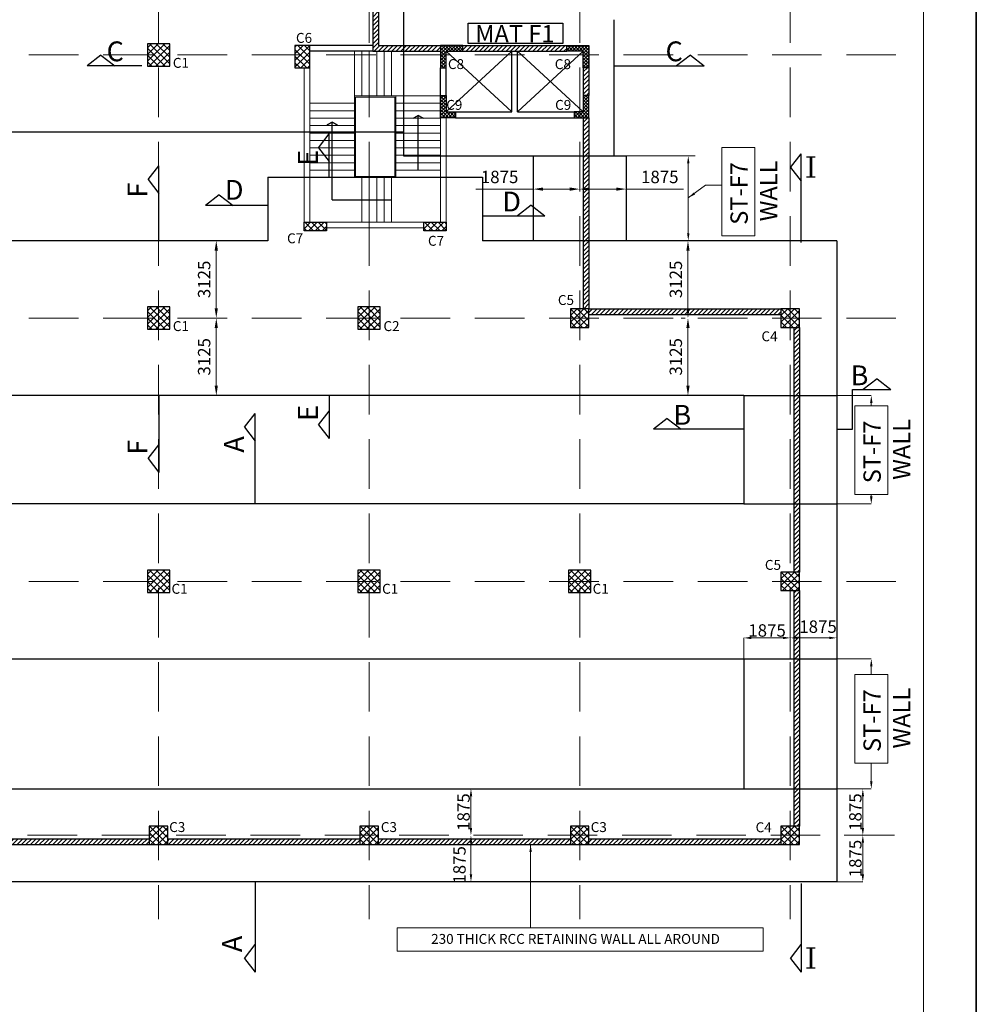
# Model space of a CAD drawing. Units: millimetres. Extents: x 2595901 to 10635242, y -1017432 to 332183.
# Drawn here: x 5177690 to 5196997, y -515012 to -495142 of the extents above; entities that cross this region are included whole.
import ezdxf

# ---------------------------------------------------------------- set-up
doc = ezdxf.new("R2010")
doc.units = ezdxf.units.MM
doc.header["$PDMODE"] = 34
doc.header["$PDSIZE"] = -7
doc.linetypes.add('DASHDOT', pattern=[25.4, 12.7, -6.35, 0, -6.35])
doc.linetypes.add('DASHED2', pattern=[0.375, 0.25, -0.125])
doc.layers.get('0').update_dxf_attribs({"lineweight": 18})
doc.layers.get('DEFPOINTS').update_dxf_attribs({"lineweight": 13})
for name, color, linetype, lineweight in [('COLUMN', 1, 'Continuous', 25), ('DIM', 1, 'Continuous', 25), ('S_COL', 4, 'Continuous', 30), ('S_DIM', 1, 'Continuous', 13), ('S_GRID', 253, 'DASHDOT', 18), ('S_HATCH', 8, 'Continuous', 5), ('S_RCC', 3, 'Continuous', 25), ('S_SECTION MARK', 11, 'Continuous', 30), ('S_WALL', 2, 'Continuous', 25), ('STAIR_STEP', 178, 'Continuous', 5), ('TEXT', 130, 'Continuous', 13), ('TEXTLIGHT', 1, 'Continuous', 25)]:
    doc.layers.add(name, color=color, linetype=linetype, lineweight=lineweight)
doc.styles.add('ROMANS', font='ROMANS.SHX', dxfattribs={"width": 0.85, "height": 250})
doc.styles.add('S_Notes', font='romans.shx', dxfattribs={"height": 10})
doc.dimstyles.new('100', dxfattribs={"dimtxt": 100, "dimasz": 150, "dimexe": 0, "dimexo": 0, "dimgap": 25, "dimtad": 1, "dimdec": 0, "dimzin": 0, "dimdsep": 46, "dimtxsty": 'ROMANS', "dimcen": 0, "dimclrd": 1, "dimclre": 1, "dimclrt": 7, "dimadec": 0, "dimazin": 0, "dimtfac": 1, "dimtdec": 0, "dimtofl": 0, "dimtmove": 0, "dimatfit": 3, "dimfxl": 0.09, "dimtolj": 1, "dimtzin": 0, "dimlwd": 5, "dimlwe": 5, "dimarcsym": 0})
doc.dimstyles.new('50', dxfattribs={"dimscale": 2, "dimtxt": 250, "dimasz": 100, "dimexe": 30, "dimexo": 70, "dimgap": 60, "dimtad": 1, "dimdec": 0, "dimlfac": 0.5, "dimzin": 0, "dimdsep": 46, "dimtxsty": 'ROMANS', "dimcen": 1, "dimclrd": 1, "dimclre": 1, "dimclrt": 256, "dimadec": 0, "dimazin": 0, "dimtfac": 1, "dimtdec": 0, "dimtmove": 0, "dimatfit": 3, "dimfxl": 30, "dimtolj": 1, "dimtzin": 0, "dimlwd": 5, "dimlwe": 5, "dimarcsym": 0})
pattern_1 = [(45, (465426.23, -420.56), (-44.9012806, 44.9012806), [])]
pattern_2 = [(45, (2527800.086, -346311.83), (-44.9012806, 44.9012806), [])]
pattern_3 = [(45, (3383863.64, -426714.063), (-44.9012806, 44.9012806), [])]

# ---------------------------------------------------------------- blocks, each defined once
blk = doc.blocks.new('*D141')
at = {"color": 1, "lineweight": 5, "transparency": 16777216}
for p, q in [((5188993, -498421), (5188993, -498501)), ((5189930, -498421), (5189930, -498501)), ((5189193, -498561), (5189730, -498561)), ((5189930, -498561), (5191089, -498561))]:
    blk.add_line(p, q, dxfattribs=at)
at = {"color": 1, "linetype": 'ByBlock', "transparency": 16777216}
for points in [[(5189193, -498528), (5189193, -498594), (5188993, -498561)], [(5189730, -498528), (5189730, -498594), (5189930, -498561)]]:
    blk.add_solid(points, dxfattribs=at)
at = {"layer": 'DEFPOINTS', "color": 0, "linetype": 'ByBlock', "transparency": 16777216}
for p in [(5188993, -498561), (5189930, -498561), (5189930, -498561)]:
    blk.add_point(p, dxfattribs=at)
at = {"linetype": 'ByBlock', "transparency": 16777216, "insert": (5190609, -498316), "char_height": 250, "attachment_point": 5, "style": 'ROMANS'}
blk.add_mtext('\\A1;1875', dxfattribs=at)
blk = doc.blocks.new('*D142')
at = {"color": 1, "lineweight": 5, "transparency": 16777216}
for p, q in [((5181518, -499602), (5181598, -499602)), ((5181658, -500965), (5181658, -499802)), ((5181518, -501165), (5181598, -501165))]:
    blk.add_line(p, q, dxfattribs=at)
at = {"color": 1, "linetype": 'ByBlock', "transparency": 16777216}
for points in [[(5181625, -499802), (5181691, -499802), (5181658, -499602)], [(5181625, -500965), (5181691, -500965), (5181658, -501165)]]:
    blk.add_solid(points, dxfattribs=at)
at = {"layer": 'DEFPOINTS', "color": 0, "linetype": 'ByBlock', "transparency": 16777216}
for p in [(5181658, -499602), (5181658, -499602), (5181658, -501165)]:
    blk.add_point(p, dxfattribs=at)
at = {"linetype": 'ByBlock', "transparency": 16777216, "insert": (5181413, -500383), "char_height": 250, "attachment_point": 5, "rotation": 90, "style": 'ROMANS'}
blk.add_mtext('\\A1;3125', dxfattribs=at)
blk = doc.blocks.new('*D143')
at = {"color": 1, "lineweight": 5, "transparency": 16777216}
for p, q in [((5181518, -501165), (5181598, -501165)), ((5181658, -501365), (5181658, -502527)), ((5181630, -502727), (5181598, -502727))]:
    blk.add_line(p, q, dxfattribs=at)
at = {"color": 1, "linetype": 'ByBlock', "transparency": 16777216}
for points in [[(5181625, -501365), (5181691, -501365), (5181658, -501165)], [(5181625, -502527), (5181691, -502527), (5181658, -502727)]]:
    blk.add_solid(points, dxfattribs=at)
at = {"layer": 'DEFPOINTS', "color": 0, "linetype": 'ByBlock', "transparency": 16777216}
for p in [(5181658, -501165), (5181658, -502727), (5181770, -502727)]:
    blk.add_point(p, dxfattribs=at)
at = {"linetype": 'ByBlock', "transparency": 16777216, "insert": (5181413, -501946), "char_height": 250, "attachment_point": 5, "rotation": 90, "style": 'ROMANS'}
blk.add_mtext('\\A1;3125', dxfattribs=at)
blk = doc.blocks.new('*D144')
at = {"color": 1, "lineweight": 5, "transparency": 16777216}
for p, q in [((5191038, -499602), (5191118, -499602)), ((5191178, -500965), (5191178, -499802)), ((5191038, -501165), (5191118, -501165))]:
    blk.add_line(p, q, dxfattribs=at)
at = {"color": 1, "linetype": 'ByBlock', "transparency": 16777216}
for points in [[(5191145, -499802), (5191211, -499802), (5191178, -499602)], [(5191145, -500965), (5191211, -500965), (5191178, -501165)]]:
    blk.add_solid(points, dxfattribs=at)
at = {"layer": 'DEFPOINTS', "color": 0, "linetype": 'ByBlock', "transparency": 16777216}
for p in [(5191178, -499602), (5191178, -499602), (5191178, -501165)]:
    blk.add_point(p, dxfattribs=at)
at = {"linetype": 'ByBlock', "transparency": 16777216, "insert": (5190933, -500383), "char_height": 250, "attachment_point": 5, "rotation": 90, "style": 'ROMANS'}
blk.add_mtext('\\A1;3125', dxfattribs=at)
blk = doc.blocks.new('*D145')
at = {"color": 1, "lineweight": 5, "transparency": 16777216}
for p, q in [((5191038, -501165), (5191118, -501165)), ((5191178, -501365), (5191178, -502527)), ((5191038, -502727), (5191118, -502727))]:
    blk.add_line(p, q, dxfattribs=at)
at = {"color": 1, "linetype": 'ByBlock', "transparency": 16777216}
for points in [[(5191145, -501365), (5191211, -501365), (5191178, -501165)], [(5191145, -502527), (5191211, -502527), (5191178, -502727)]]:
    blk.add_solid(points, dxfattribs=at)
at = {"layer": 'DEFPOINTS', "color": 0, "linetype": 'ByBlock', "transparency": 16777216}
for p in [(5191178, -501165), (5191178, -502727), (5191178, -502727)]:
    blk.add_point(p, dxfattribs=at)
at = {"linetype": 'ByBlock', "transparency": 16777216, "insert": (5190933, -501946), "char_height": 250, "attachment_point": 5, "rotation": 90, "style": 'ROMANS'}
blk.add_mtext('\\A1;3125', dxfattribs=at)
blk = doc.blocks.new('*D150')
at = {"color": 1, "lineweight": 5, "transparency": 16777216}
for p, q in [((5188055, -498421), (5188055, -498501)), ((5188993, -498421), (5188993, -498501)), ((5188055, -498561), (5186897, -498561)), ((5188793, -498561), (5188255, -498561))]:
    blk.add_line(p, q, dxfattribs=at)
at = {"color": 1, "linetype": 'ByBlock', "transparency": 16777216}
for points in [[(5188255, -498528), (5188255, -498594), (5188055, -498561)], [(5188793, -498528), (5188793, -498594), (5188993, -498561)]]:
    blk.add_solid(points, dxfattribs=at)
at = {"layer": 'DEFPOINTS', "color": 0, "linetype": 'ByBlock', "transparency": 16777216}
for p in [(5188055, -498561), (5188055, -498561), (5188993, -498561)]:
    blk.add_point(p, dxfattribs=at)
at = {"linetype": 'ByBlock', "transparency": 16777216, "insert": (5187376, -498316), "char_height": 250, "attachment_point": 5, "style": 'ROMANS'}
blk.add_mtext('\\A1;1875', dxfattribs=at)
blk = doc.blocks.new('*D153')
at = {"color": 1, "linetype": 'ByBlock', "lineweight": 5, "transparency": 16777216}
blk.add_line((5186798, -511452), (5186798, -510815), dxfattribs=at)
at = {"color": 1, "linetype": 'ByBlock', "transparency": 16777216}
for points in [[(5186773, -510815), (5186823, -510815), (5186798, -510665)], [(5186773, -511452), (5186823, -511452), (5186798, -511602)]]:
    blk.add_solid(points, dxfattribs=at)
at = {"layer": 'DEFPOINTS', "color": 0, "linetype": 'ByBlock', "transparency": 16777216}
for p in [(5186798, -510665), (5186798, -510665), (5186798, -511602)]:
    blk.add_point(p, dxfattribs=at)
at = {"color": 7, "linetype": 'ByBlock', "transparency": 16777216, "insert": (5186648, -511133), "char_height": 250, "attachment_point": 5, "rotation": 90, "style": 'ROMANS'}
blk.add_mtext('\\A1;1875', dxfattribs=at)
blk = doc.blocks.new('*D154')
at = {"color": 1, "linetype": 'ByBlock', "lineweight": 5, "transparency": 16777216}
for p, q in [((5186798, -511752), (5186798, -512390)), ((5186778, -512540), (5186798, -512540))]:
    blk.add_line(p, q, dxfattribs=at)
at = {"color": 1, "linetype": 'ByBlock', "transparency": 16777216}
for points in [[(5186773, -511752), (5186823, -511752), (5186798, -511602)], [(5186773, -512390), (5186823, -512390), (5186798, -512540)]]:
    blk.add_solid(points, dxfattribs=at)
at = {"layer": 'DEFPOINTS', "color": 0, "linetype": 'ByBlock', "transparency": 16777216}
for p in [(5186798, -511602), (5186778, -512540), (5186798, -512540)]:
    blk.add_point(p, dxfattribs=at)
at = {"color": 7, "linetype": 'ByBlock', "transparency": 16777216, "insert": (5186566, -512199), "char_height": 250, "attachment_point": 5, "rotation": 90, "style": 'ROMANS'}
blk.add_mtext('\\A1;1875 ', dxfattribs=at)
blk = doc.blocks.new('*D155')
at = {"color": 1, "linetype": 'ByBlock', "lineweight": 5, "transparency": 16777216}
for p, q in [((5192305, -508040), (5192305, -507618)), ((5192455, -507618), (5193093, -507618)), ((5193243, -508040), (5193243, -507618))]:
    blk.add_line(p, q, dxfattribs=at)
at = {"color": 1, "linetype": 'ByBlock', "transparency": 16777216}
for points in [[(5192455, -507593), (5192455, -507643), (5192305, -507618)], [(5193093, -507593), (5193093, -507643), (5193243, -507618)]]:
    blk.add_solid(points, dxfattribs=at)
at = {"layer": 'DEFPOINTS', "color": 0, "linetype": 'ByBlock', "transparency": 16777216}
for p in [(5193243, -507618), (5192305, -508040), (5193243, -508040)]:
    blk.add_point(p, dxfattribs=at)
at = {"color": 7, "linetype": 'ByBlock', "transparency": 16777216, "insert": (5192774, -507468), "char_height": 250, "attachment_point": 5, "style": 'ROMANS'}
blk.add_mtext('\\A1;1875', dxfattribs=at)
blk = doc.blocks.new('*D156')
at = {"color": 1, "linetype": 'ByBlock', "lineweight": 5, "transparency": 16777216}
for p, q in [((5193243, -508040), (5193243, -507618)), ((5193393, -507618), (5194030, -507618)), ((5194180, -508040), (5194180, -507618))]:
    blk.add_line(p, q, dxfattribs=at)
at = {"color": 1, "linetype": 'ByBlock', "transparency": 16777216}
for points in [[(5193393, -507593), (5193393, -507643), (5193243, -507618)], [(5194030, -507593), (5194030, -507643), (5194180, -507618)]]:
    blk.add_solid(points, dxfattribs=at)
at = {"layer": 'DEFPOINTS', "color": 0, "linetype": 'ByBlock', "transparency": 16777216}
for p in [(5194180, -507618), (5193243, -508040), (5194180, -508040)]:
    blk.add_point(p, dxfattribs=at)
at = {"color": 7, "linetype": 'ByBlock', "transparency": 16777216, "insert": (5193803, -507391), "char_height": 250, "attachment_point": 5, "style": 'ROMANS'}
blk.add_mtext('\\A1;1875', dxfattribs=at)
blk = doc.blocks.new('*D223')
at = {"layer": 'COLUMN', "color": 1, "linetype": 'ByBlock', "lineweight": 5, "transparency": 16777216}
for p, q in [((5194328, -511602), (5194707, -511602)), ((5194707, -511752), (5194707, -512390)), ((5194180, -512540), (5194707, -512540))]:
    blk.add_line(p, q, dxfattribs=at)
at = {"layer": 'COLUMN', "color": 1, "linetype": 'ByBlock', "transparency": 16777216}
for points in [[(5194682, -511752), (5194732, -511752), (5194707, -511602)], [(5194682, -512390), (5194732, -512390), (5194707, -512540)]]:
    blk.add_solid(points, dxfattribs=at)
at = {"layer": 'DEFPOINTS', "color": 0, "linetype": 'ByBlock', "transparency": 16777216}
for p in [(5194328, -511602), (5194180, -512540), (5194707, -512540)]:
    blk.add_point(p, dxfattribs=at)
at = {"layer": 'COLUMN', "color": 7, "linetype": 'ByBlock', "transparency": 16777216, "insert": (5194557, -512071), "char_height": 250, "attachment_point": 5, "rotation": 90, "style": 'ROMANS'}
blk.add_mtext('\\A1;1875', dxfattribs=at)
blk = doc.blocks.new('*D224')
at = {"layer": 'COLUMN', "color": 1, "linetype": 'ByBlock', "lineweight": 5, "transparency": 16777216}
for p, q in [((5194241, -510665), (5194707, -510665)), ((5194707, -511452), (5194707, -510815)), ((5194328, -511602), (5194707, -511602))]:
    blk.add_line(p, q, dxfattribs=at)
at = {"layer": 'COLUMN', "color": 1, "linetype": 'ByBlock', "transparency": 16777216}
for points in [[(5194682, -510815), (5194732, -510815), (5194707, -510665)], [(5194682, -511452), (5194732, -511452), (5194707, -511602)]]:
    blk.add_solid(points, dxfattribs=at)
at = {"layer": 'DEFPOINTS', "color": 0, "linetype": 'ByBlock', "transparency": 16777216}
for p in [(5194241, -510665), (5194707, -510665), (5194328, -511602)]:
    blk.add_point(p, dxfattribs=at)
at = {"layer": 'COLUMN', "color": 7, "linetype": 'ByBlock', "transparency": 16777216, "insert": (5194557, -511133), "char_height": 250, "attachment_point": 5, "rotation": 90, "style": 'ROMANS'}
blk.add_mtext('\\A1;1875', dxfattribs=at)

msp = doc.modelspace()

# ---------------------------------------------------------------- hatches: boundary and pattern name
at = {"layer": 'S_HATCH'}
h = msp.add_hatch(dxfattribs=at)
h.set_pattern_fill('ANSI31', scale=20)
h.set_pattern_definition(pattern_2)
h.paths.add_polyline_path([(5184930.1, -495664.5), (5184930.1, -490914.5), (5184815.1, -490914.5), (5184815.1, -495779.5), (5186185.1, -495779.5), (5186185.1, -495664.5)])
at = {"layer": 'S_HATCH', "linetype": 'ByBlock'}
h = msp.add_hatch(dxfattribs=at)
h.set_pattern_fill('ANSI37', color=256, scale=30, style=0)
h.set_pattern_definition([(45, (346818.02, 4441.44), (-67.351921, 67.351921), []), (135, (346818.02, 4441.44), (-67.351921, -67.351921), [])])
h.paths.add_polyline_path([(5180717.6, -495852), (5180717.6, -495627), (5180492.6, -495627), (5180492.6, -495852)])
h.paths.add_polyline_path([(5180492.6, -495627), (5180267.6, -495627), (5180267.6, -495852), (5180492.6, -495852)])
h.paths.add_polyline_path([(5180492.6, -496077), (5180492.6, -495852), (5180267.6, -495852), (5180267.6, -496077)])
h.paths.add_polyline_path([(5180717.6, -496077), (5180717.6, -495852), (5180492.6, -495852), (5180492.6, -496077)])
h = msp.add_hatch(dxfattribs=at)
h.set_pattern_fill('ANSI37', color=256, scale=30, style=0)
h.set_pattern_definition([(45, (2909555.84, -148720.84), (-67.351921, 67.351921), []), (135, (2909555.84, -148720.84), (-67.351921, -67.351921), [])])
h.paths.add_polyline_path([(5183545.1, -495852), (5183545.1, -495664.5), (5183245.1, -495664.5), (5183245.1, -495852)])
h.paths.add_polyline_path([(5183245.1, -495852), (5183245.1, -496114.5), (5183545.1, -496114.5), (5183545.1, -495852)])
h = msp.add_hatch(dxfattribs=at)
h.set_pattern_fill('ANSI37', color=256, scale=15, style=0)
h.set_pattern_definition([(45, (2864827.42, -247578.73), (-33.6759605, 33.6759605), []), (135, (2864827.42, -247578.73), (-33.6759605, -33.6759605), [])])
h.paths.add_polyline_path([(5186635.1, -495779.5), (5186635.1, -495664.5), (5186185.1, -495664.5), (5186185.1, -496114.5), (5186300.1, -496114.5), (5186300.1, -495779.5)])
at = {"layer": 'S_HATCH'}
h = msp.add_hatch(dxfattribs=at)
h.set_pattern_fill('ANSI31', scale=20)
h.set_pattern_definition(pattern_1)
h.paths.add_polyline_path([(5188730.1, -495779.5), (5188730.1, -495664.5), (5186635.1, -495664.5), (5186635.1, -495779.5)])
at = {"layer": 'S_HATCH', "linetype": 'ByBlock'}
h = msp.add_hatch(dxfattribs=at)
h.set_pattern_fill('ANSI37', color=256, scale=15, style=0)
h.set_pattern_definition([(135, (7510537.777, -247578.73), (33.6759605, 33.6759605), []), (45, (7510537.777, -247578.73), (33.6759605, -33.6759605), [])])
h.paths.add_polyline_path([(5189065.1, -495779.5), (5189065.1, -496114.5), (5189180.1, -496114.5), (5189180.1, -495664.5), (5188730.1, -495664.5), (5188730.1, -495779.5)])
at = {"layer": 'S_HATCH'}
h = msp.add_hatch(dxfattribs=at)
h.set_pattern_fill('ANSI31', scale=20)
h.set_pattern_definition(pattern_1)
h.paths.add_polyline_path([(5189180.1, -496114.5), (5189065.1, -496114.5), (5189065.1, -496669.5), (5189180.1, -496669.5)])
at = {"layer": 'S_HATCH', "linetype": 'ByBlock'}
h = msp.add_hatch(dxfattribs=at)
h.set_pattern_fill('ANSI37', color=256, scale=15, style=0)
h.set_pattern_definition([(315, (2864827.42, -745205.368), (-33.6759605, -33.6759605), []), (225, (2864827.42, -745205.368), (-33.6759605, 33.6759605), [])])
h.paths.add_polyline_path([(5186485.1, -497119.5), (5186485.1, -497004.5), (5186300.1, -497004.5), (5186300.1, -496669.5), (5186185.1, -496669.5), (5186185.1, -497119.5)])
h = msp.add_hatch(dxfattribs=at)
h.set_pattern_fill('ANSI37', color=256, scale=15, style=0)
h.set_pattern_definition([(225, (7510537.777, -745205.368), (33.6759605, -33.6759605), []), (315, (7510537.777, -745205.368), (33.6759605, 33.6759605), [])])
h.paths.add_polyline_path([(5188880.1, -497119.5), (5188880.1, -497004.5), (5189065.1, -497004.5), (5189065.1, -496669.5), (5189180.1, -496669.5), (5189180.1, -497119.5)])
at = {"layer": 'S_HATCH'}
h = msp.add_hatch(dxfattribs=at)
h.set_pattern_fill('ANSI31', scale=20)
h.set_pattern_definition(pattern_2)
h.paths.add_polyline_path([(5189180.1, -497119.5), (5189065.1, -497119.5), (5189065.1, -500977), (5189180.1, -500977)])
at = {"layer": 'S_HATCH', "linetype": 'ByBlock'}
h = msp.add_hatch(dxfattribs=at)
h.set_pattern_fill('ANSI37', color=256, scale=30, angle=-90, style=0)
h.set_pattern_definition([(45, (5680694.9, -5143204.07), (67.351921, -67.351921), []), (315, (5680694.9, -5143204.07), (-67.351921, -67.351921), [])])
h.paths.add_polyline_path([(5183430.1, -499229.5), (5183430.1, -499404.5), (5183880.1, -499404.5), (5183880.1, -499229.5)])
h = msp.add_hatch(dxfattribs=at)
h.set_pattern_fill('ANSI37', color=256, scale=30, angle=-90, style=0)
h.set_pattern_definition([(45, (5683114.92, -5143204.07), (67.351921, -67.351921), []), (315, (5683114.92, -5143204.07), (-67.351921, -67.351921), [])])
h.paths.add_polyline_path([(5185850.1, -499229.5), (5185850.1, -499404.5), (5186300.1, -499404.5), (5186300.1, -499229.5)])
h = msp.add_hatch(dxfattribs=at)
h.set_pattern_fill('ANSI37', color=256, scale=30, style=0)
h.set_pattern_definition([(45, (346818.02, -871.06), (-67.351921, 67.351921), []), (135, (346818.02, -871.06), (-67.351921, -67.351921), [])])
h.paths.add_polyline_path([(5180717.6, -501164.5), (5180717.6, -500939.5), (5180492.6, -500939.5), (5180492.6, -501164.5)])
h.paths.add_polyline_path([(5180492.6, -500939.5), (5180267.6, -500939.5), (5180267.6, -501164.5), (5180492.6, -501164.5)])
h.paths.add_polyline_path([(5180492.6, -501389.5), (5180492.6, -501164.5), (5180267.6, -501164.5), (5180267.6, -501389.5)])
h.paths.add_polyline_path([(5180717.6, -501389.5), (5180717.6, -501164.5), (5180492.6, -501164.5), (5180492.6, -501389.5)])
h = msp.add_hatch(dxfattribs=at)
h.set_pattern_fill('ANSI37', color=256, scale=30, style=0)
h.set_pattern_definition([(45, (351068.02, -871.06), (-67.351921, 67.351921), []), (135, (351068.02, -871.06), (-67.351921, -67.351921), [])])
h.paths.add_polyline_path([(5184967.6, -501164.5), (5184967.6, -500939.5), (5184742.6, -500939.5), (5184742.6, -501164.5)])
h.paths.add_polyline_path([(5184742.6, -500939.5), (5184517.6, -500939.5), (5184517.6, -501164.5), (5184742.6, -501164.5)])
h.paths.add_polyline_path([(5184742.6, -501389.5), (5184742.6, -501164.5), (5184517.6, -501164.5), (5184517.6, -501389.5)])
h.paths.add_polyline_path([(5184967.6, -501389.5), (5184967.6, -501164.5), (5184742.6, -501164.5), (5184742.6, -501389.5)])
h = msp.add_hatch(dxfattribs=at)
h.set_pattern_fill('ANSI37', color=256, scale=30, style=0)
h.set_pattern_definition([(45, (3329019.89, -578497.46), (-67.351921, 67.351921), []), (135, (3329019.89, -578497.46), (-67.351921, -67.351921), [])])
h.paths.add_polyline_path([(5189180.1, -500977), (5188805.1, -500977), (5188805.1, -501352), (5189180.1, -501352)])
at = {"layer": 'S_HATCH'}
h = msp.add_hatch(dxfattribs=at)
h.set_pattern_fill('ANSI31', scale=20)
h.set_pattern_definition(pattern_2)
h.paths.add_polyline_path([(5189180.1, -500977), (5189180.1, -501092), (5193055.1, -501092), (5193055.1, -500977)])
at = {"layer": 'S_HATCH', "linetype": 'ByBlock'}
h = msp.add_hatch(dxfattribs=at)
h.set_pattern_fill('ANSI37', color=256, scale=30, style=0)
h.set_pattern_definition([(45, (3333269.89, -578497.46), (-67.351921, 67.351921), []), (135, (3333269.89, -578497.46), (-67.351921, -67.351921), [])])
h.paths.add_polyline_path([(5193430.1, -500977), (5193055.1, -500977), (5193055.1, -501352), (5193430.1, -501352)])
at = {"layer": 'S_HATCH'}
h = msp.add_hatch(dxfattribs=at)
h.set_pattern_fill('ANSI31', scale=20)
h.set_pattern_definition([(45, (3383863.64, -426901.563), (-44.9012806, 44.9012806), [])])
h.paths.add_polyline_path([(5193430.1, -501352), (5193315.1, -501352), (5193315.1, -506289.5), (5193430.1, -506289.5)])
at = {"layer": 'S_HATCH', "linetype": 'ByBlock'}
h = msp.add_hatch(dxfattribs=at)
h.set_pattern_fill('ANSI37', color=256, scale=30, style=0)
h.set_pattern_definition([(45, (346818.02, -6183.56), (-67.351921, 67.351921), []), (135, (346818.02, -6183.56), (-67.351921, -67.351921), [])])
h.paths.add_polyline_path([(5180717.6, -506477), (5180717.6, -506252), (5180492.6, -506252), (5180492.6, -506477)])
h.paths.add_polyline_path([(5180492.6, -506252), (5180267.6, -506252), (5180267.6, -506477), (5180492.6, -506477)])
h.paths.add_polyline_path([(5180492.6, -506702), (5180492.6, -506477), (5180267.6, -506477), (5180267.6, -506702)])
h.paths.add_polyline_path([(5180717.6, -506702), (5180717.6, -506477), (5180492.6, -506477), (5180492.6, -506702)])
h = msp.add_hatch(dxfattribs=at)
h.set_pattern_fill('ANSI37', color=256, scale=30, style=0)
h.set_pattern_definition([(45, (351068.02, -6183.56), (-67.351921, 67.351921), []), (135, (351068.02, -6183.56), (-67.351921, -67.351921), [])])
h.paths.add_polyline_path([(5184967.6, -506477), (5184967.6, -506252), (5184742.6, -506252), (5184742.6, -506477)])
h.paths.add_polyline_path([(5184742.6, -506252), (5184517.6, -506252), (5184517.6, -506477), (5184742.6, -506477)])
h.paths.add_polyline_path([(5184742.6, -506702), (5184742.6, -506477), (5184517.6, -506477), (5184517.6, -506702)])
h.paths.add_polyline_path([(5184967.6, -506702), (5184967.6, -506477), (5184742.6, -506477), (5184742.6, -506702)])
h = msp.add_hatch(dxfattribs=at)
h.set_pattern_fill('ANSI37', color=256, scale=30, style=0)
h.set_pattern_definition([(45, (355318.02, -6183.56), (-67.351921, 67.351921), []), (135, (355318.02, -6183.56), (-67.351921, -67.351921), [])])
h.paths.add_polyline_path([(5189217.6, -506477), (5189217.6, -506252), (5188992.6, -506252), (5188992.6, -506477)])
h.paths.add_polyline_path([(5188992.6, -506252), (5188767.6, -506252), (5188767.6, -506477), (5188992.6, -506477)])
h.paths.add_polyline_path([(5188992.6, -506702), (5188992.6, -506477), (5188767.6, -506477), (5188767.6, -506702)])
h.paths.add_polyline_path([(5189217.6, -506702), (5189217.6, -506477), (5188992.6, -506477), (5188992.6, -506702)])
h = msp.add_hatch(dxfattribs=at)
h.set_pattern_fill('ANSI37', color=256, scale=30, style=0)
h.set_pattern_definition([(45, (3333269.89, -583809.96), (-67.351921, 67.351921), []), (135, (3333269.89, -583809.96), (-67.351921, -67.351921), [])])
h.paths.add_polyline_path([(5193430.1, -506289.5), (5193055.1, -506289.5), (5193055.1, -506664.5), (5193430.1, -506664.5)])
at = {"layer": 'S_HATCH'}
h = msp.add_hatch(dxfattribs=at)
h.set_pattern_fill('ANSI31', scale=20)
h.set_pattern_definition([(45, (3383863.64, -426901.563), (-44.9012806, 44.9012806), [])])
h.paths.add_polyline_path([(5193315.1, -511414.5), (5193430.1, -511414.5), (5193430.1, -506664.5), (5193315.1, -506664.5)])
at = {"layer": 'S_HATCH', "linetype": 'ByBlock'}
h = msp.add_hatch(dxfattribs=at)
h.set_pattern_fill('ANSI37', color=256, scale=30, style=0)
h.set_pattern_definition([(45, (3320519.89, -588934.96), (-67.351921, 67.351921), []), (135, (3320519.89, -588934.96), (-67.351921, -67.351921), [])])
h.paths.add_polyline_path([(5180680.1, -511414.5), (5180305.1, -511414.5), (5180305.1, -511789.5), (5180680.1, -511789.5)])
h = msp.add_hatch(dxfattribs=at)
h.set_pattern_fill('ANSI37', color=256, scale=30, style=0)
h.set_pattern_definition([(45, (3324769.89, -588934.96), (-67.351921, 67.351921), []), (135, (3324769.89, -588934.96), (-67.351921, -67.351921), [])])
h.paths.add_polyline_path([(5184930.1, -511414.5), (5184555.1, -511414.5), (5184555.1, -511789.5), (5184930.1, -511789.5)])
h = msp.add_hatch(dxfattribs=at)
h.set_pattern_fill('ANSI37', color=256, scale=30, style=0)
h.set_pattern_definition([(45, (3329019.89, -588934.96), (-67.351921, 67.351921), []), (135, (3329019.89, -588934.96), (-67.351921, -67.351921), [])])
h.paths.add_polyline_path([(5189180.1, -511414.5), (5188805.1, -511414.5), (5188805.1, -511789.5), (5189180.1, -511789.5)])
h = msp.add_hatch(dxfattribs=at)
h.set_pattern_fill('ANSI37', color=256, scale=30, style=0)
h.set_pattern_definition([(45, (3333269.89, -588934.96), (-67.351921, 67.351921), []), (135, (3333269.89, -588934.96), (-67.351921, -67.351921), [])])
h.paths.add_polyline_path([(5193430.1, -511414.5), (5193055.1, -511414.5), (5193055.1, -511789.5), (5193430.1, -511789.5)])
at = {"layer": 'S_HATCH'}
h = msp.add_hatch(dxfattribs=at)
h.set_pattern_fill('ANSI31', scale=20)
h.set_pattern_definition(pattern_3)
h.paths.add_polyline_path([(5176467.6, -511674.5), (5176467.6, -511789.5), (5180305.1, -511789.5), (5180305.1, -511674.5)])
h = msp.add_hatch(dxfattribs=at)
h.set_pattern_fill('ANSI31', scale=20)
h.set_pattern_definition(pattern_3)
h.paths.add_polyline_path([(5184555.1, -511789.5), (5184555.1, -511674.5), (5180680.1, -511674.5), (5180680.1, -511789.5)])
h = msp.add_hatch(dxfattribs=at)
h.set_pattern_fill('ANSI31', scale=20)
h.set_pattern_definition(pattern_3)
h.paths.add_polyline_path([(5188805.1, -511789.5), (5188805.1, -511674.5), (5184930.1, -511674.5), (5184930.1, -511789.5)])
h = msp.add_hatch(dxfattribs=at)
h.set_pattern_fill('ANSI31', scale=20)
h.set_pattern_definition(pattern_3)
h.paths.add_polyline_path([(5193055.1, -511789.5), (5193055.1, -511674.5), (5189180.1, -511674.5), (5189180.1, -511789.5)])

# ---------------------------------------------------------------- linework, layer by layer
at = {"linetype": 'ByBlock'}
msp.add_line((5186185.1, -497129.5, 0), (5186185.1, -497432.6, 0), dxfattribs=at)
at = {"color": 1, "linetype": 'ByBlock', "lineweight": 5}
for p, q in [((5189930.1, -497892), (5191323.4, -497892)), ((5191184.5, -499452), (5191184.5, -499410.8)), ((5194180.1, -502727), (5194877.8, -502727)), ((5194877.8, -504764.5), (5194877.8, -504723.3)), ((5194180.1, -504914.5), (5194877.8, -504914.5)), ((5194180.1, -508039.5), (5194877.8, -508039.5)), ((5194877.8, -508359.9), (5194877.8, -508189.5)), ((5194877.8, -510514.5), (5194877.8, -510145.9)), ((5194180.1, -510664.5), (5194877.8, -510664.5))]:
    msp.add_line(p, q, dxfattribs=at)
at = {"color": 1, "linetype": 'ByBlock'}
for p, q in [((5191184.5, -498042), (5191184.5, -499431.4)), ((5194877.8, -502877), (5194877.8, -502937.3, 0))]:
    msp.add_line(p, q, dxfattribs=at)
at = {"color": 7}
msp.add_lwpolyline([(5113964.8, -543303.2), (5195930, -543303.2), (5195930, -486038), (5113964.8, -486038)], close=True, dxfattribs=at)
at = {"color": 1, "linetype": 'ByBlock', "lineweight": 5, "elevation": 0}
for points in [[(5191861.3, -497720.8), (5192525.3, -497720.8), (5192525.3, -499506.7), (5191861.3, -499506.7)], [(5194545.8, -502937.3), (5195209.8, -502937.3), (5195209.8, -504723.3), (5194545.8, -504723.3)], [(5194545.8, -508359.9), (5195209.8, -508359.9), (5195209.8, -510145.9), (5194545.8, -510145.9)]]:
    msp.add_lwpolyline(points, close=True, dxfattribs=at)
at = {"color": 1, "linetype": 'ByBlock'}
for points in [[(5191159.5, -498042), (5191209.5, -498042), (5191184.5, -497892)], [(5191159.5, -499452), (5191209.5, -499452), (5191184.5, -499602)], [(5194852.8, -502877), (5194902.8, -502877), (5194877.8, -502727)], [(5194852.8, -504764.5), (5194902.8, -504764.5), (5194877.8, -504914.5)], [(5194852.8, -508189.5), (5194902.8, -508189.5), (5194877.8, -508039.5)], [(5194852.8, -510514.5), (5194902.8, -510514.5), (5194877.8, -510664.5)]]:
    msp.add_solid(points, dxfattribs=at)
at = {"layer": 'COLUMN', "color": 4, "linetype": 'ByBlock'}
for p, q in [((5193569.8, -497909.3), (5193747.1, -497909.3)), ((5193569.7, -498310.4), (5193747, -498310.4)), ((5193569.8, -513875.9), (5193747.1, -513875.9)), ((5193569.7, -514276.1), (5193747, -514276.1))]:
    msp.add_line(p, q, dxfattribs=at)
at = {"layer": 'DIM', "linetype": 'Continuous'}
msp.add_line((5183995.1, -498779.5, 0), (5185195.1, -498779.5, 0), dxfattribs=at)
at = {"layer": 'DIM', "linetype": 'Continuous', "elevation": 0}
for points in [[(5185735.1, -498179.5), (5185735.1, -497073.5), (5185834.8, -497131.1), (5185735.1, -497073.5), (5185635.3, -497131.1), (5185735.1, -497073.5)], [(5183995.1, -498779.5), (5183995.1, -497208.5), (5183895.4, -497266.1), (5183995.1, -497208.5), (5184094.8, -497266.1), (5183995.1, -497208.5)]]:
    msp.add_lwpolyline(points, dxfattribs=at)
at = {"layer": 'S_COL'}
for points in [[(5180267.6, -496077), (5180717.6, -496077), (5180717.6, -495627), (5180267.6, -495627)], [(5186635.1, -495664.5), (5186185.1, -495664.5), (5186185.1, -496114.5), (5186300.1, -496114.5), (5186300.1, -495779.5), (5186635.1, -495779.5)], [(5188730.1, -495664.5), (5189180.1, -495664.5), (5189180.1, -496114.5), (5189065.1, -496114.5), (5189065.1, -495779.5), (5188730.1, -495779.5)], [(5186485.1, -497119.5), (5186185.1, -497119.5), (5186185.1, -496669.5), (5186300.1, -496669.5), (5186300.1, -497004.5), (5186485.1, -497004.5)], [(5188880.1, -497119.5), (5189180.1, -497119.5), (5189180.1, -496669.5), (5189065.1, -496669.5), (5189065.1, -497004.5), (5188880.1, -497004.5)], [(5180267.6, -501389.5), (5180717.6, -501389.5), (5180717.6, -500939.5), (5180267.6, -500939.5)], [(5184517.6, -501389.5), (5184967.6, -501389.5), (5184967.6, -500939.5), (5184517.6, -500939.5)], [(5188805.1, -501352), (5189180.1, -501352), (5189180.1, -500977), (5188805.1, -500977)], [(5193055.1, -501352), (5193430.1, -501352), (5193430.1, -500977), (5193055.1, -500977)], [(5180267.6, -506702), (5180717.6, -506702), (5180717.6, -506252), (5180267.6, -506252)], [(5184517.6, -506702), (5184967.6, -506702), (5184967.6, -506252), (5184517.6, -506252)], [(5188767.6, -506702), (5189217.6, -506702), (5189217.6, -506252), (5188767.6, -506252)], [(5193055.1, -506664.5), (5193430.1, -506664.5), (5193430.1, -506289.5), (5193055.1, -506289.5)], [(5180305.1, -511789.5), (5180680.1, -511789.5), (5180680.1, -511414.5), (5180305.1, -511414.5)], [(5184555.1, -511789.5), (5184930.1, -511789.5), (5184930.1, -511414.5), (5184555.1, -511414.5)], [(5188805.1, -511789.5), (5189180.1, -511789.5), (5189180.1, -511414.5), (5188805.1, -511414.5)], [(5193055.1, -511789.5), (5193430.1, -511789.5), (5193430.1, -511414.5), (5193055.1, -511414.5)]]:
    msp.add_lwpolyline(points, close=True, dxfattribs=at)
at = {"layer": 'S_COL', "elevation": 0}
for points in [[(5183245.1, -496114.5), (5183545.1, -496114.5), (5183545.1, -495664.5), (5183245.1, -495664.5)], [(5183430.1, -499404.5), (5183430.1, -499229.5), (5183880.1, -499229.5), (5183880.1, -499404.5)], [(5185850.1, -499404.5), (5185850.1, -499229.5), (5186300.1, -499229.5), (5186300.1, -499404.5)]]:
    msp.add_lwpolyline(points, close=True, dxfattribs=at)
at = {"layer": 'S_GRID', "linetype": 'DASHED2', "ltscale": 4000}
for p, q in [((5180492.6, -487106.7), (5180492.6, -513295)), ((5184742.6, -487106.7), (5184742.6, -513295)), ((5188992.6, -487106.7), (5188992.6, -513295)), ((5193242.6, -487106.7), (5193242.6, -513295)), ((5195376.1, -495852), (5115198.2, -495852)), ((5195376.1, -501164.5), (5115198.2, -501164.5)), ((5195376.1, -506477), (5115198.2, -506477)), ((5195348.2, -511602), (5115198.2, -511602))]:
    msp.add_line(p, q, dxfattribs=at)
at = {"layer": 'S_HATCH', "linetype": 'ByBlock'}
for p, q in [((5187625.1, -495779.5, 0), (5186300.1, -497004.5)), ((5186300.1, -495779.5), (5187625.1, -497004.5, 0)), ((5189065.1, -495779.5), (5187740.1, -497004.5, 0)), ((5187740.1, -495779.5, 0), (5189065.1, -497004.5))]:
    msp.add_line(p, q, dxfattribs=at)
at = {"layer": 'S_RCC', "color": 3, "linetype": 'ByBlock'}
for p, q in [((5185435.1, -494289.5, 0), (5185435.1, -497892, 0)), ((5189680.1, -495142.5, 0), (5189680.1, -497892.5, 0)), ((5185435.1, -497414.5), (5118617.6, -497414.5)), ((5185435.1, -497892, 0), (5189930.1, -497892, 0)), ((5188055.1, -497892), (5188055.1, -499602)), ((5189930.1, -497892), (5189930.1, -499602)), ((5182697.6, -498317, 0), (5187032.6, -498317, 0)), ((5182697.6, -498317, 0), (5182697.6, -499602, 0)), ((5187032.6, -498317, 0), (5187032.6, -499602, 0)), ((5182697.6, -499602), (5118617.6, -499602)), ((5194180.1, -499602), (5187032.6, -499602)), ((5194180.1, -499602), (5194180.1, -512539.5)), ((5192305.1, -502727), (5118617.6, -502727)), ((5192305.1, -502727), (5192305.1, -504914.5)), ((5192305.1, -502727), (5194180.1, -502727)), ((5192305.1, -504914.5), (5127267.6, -504914.5)), ((5192305.1, -504914.5), (5194180.1, -504914.5)), ((5127267.6, -508039.5), (5192305.1, -508039.5)), ((5192305.1, -508039.5), (5192305.1, -510664.5)), ((5192305.1, -508039.5), (5194180.1, -508039.5)), ((5116742.6, -510664.5), (5192305.1, -510664.5)), ((5192305.1, -510664.5), (5194180.1, -510664.5)), ((5194180.1, -512539.5), (5116742.6, -512539.5))]:
    msp.add_line(p, q, dxfattribs=at)
at = {"layer": 'S_SECTION MARK', "linetype": 'ByBlock'}
for p, q in [((5179329.2, -495857.9), (5179050.9, -496073)), ((5179329.2, -495857.9), (5179607.5, -496073)), ((5191226.2, -495857.9, 0), (5190947.9, -496073, 0)), ((5191226.2, -495857.9, 0), (5191504.5, -496073, 0)), ((5180154.1, -496073), (5179050.9, -496073)), ((5189680.1, -496073, 0), (5191504.5, -496073, 0)), ((5183722.6, -497725.5, 0), (5183937.7, -497447.2, 0)), ((5183937.7, -498317, 0), (5183937.7, -497447.2, 0)), ((5183722.6, -497725.5, 0), (5183937.7, -498003.8, 0)), ((5193248.2, -498124.9), (5193463.3, -497846.7)), ((5193463.3, -499636.2), (5193463.3, -497846.7)), ((5180283.2, -498368.9), (5180498.4, -498090.6)), ((5180498.4, -499602), (5180498.4, -498090.6)), ((5193248.2, -498124.9), (5193463.3, -498403.2)), ((5180283.2, -498368.9), (5180498.4, -498647.2)), ((5181717.7, -498675.3, 0), (5181439.5, -498890.5, 0)), ((5181717.7, -498675.3, 0), (5181996, -498890.5, 0)), ((5182697.6, -498890.5, 0), (5181439.5, -498890.5, 0)), ((5188012.5, -498884.2, 0), (5187734.2, -499099.4, 0)), ((5188012.5, -498884.2, 0), (5188290.7, -499099.4, 0)), ((5187032.6, -499099.4, 0), (5188290.7, -499099.4, 0)), ((5194994.3, -502391.3), (5194716, -502606.5)), ((5194994.3, -502391.3), (5195272.6, -502606.5)), ((5194501, -503408.6), (5194501, -502606.5)), ((5194501, -502606.5), (5195272.6, -502606.5)), ((5180498.4, -502727, 0), (5180498.4, -504278.4, 0)), ((5183937.7, -502727, 0), (5183937.7, -503596.9, 0)), ((5182229, -503368.5), (5182444.2, -503090.2)), ((5182444.2, -504914.5), (5182444.2, -503090.2)), ((5183722.6, -503318.6, 0), (5183937.7, -503040.3, 0)), ((5190759, -503193.4), (5190480.8, -503408.6)), ((5190759, -503193.4), (5191037.3, -503408.6)), ((5182229, -503368.5), (5182444.2, -503646.8)), ((5183722.6, -503318.6, 0), (5183937.7, -503596.9, 0)), ((5192305.1, -503408.6), (5190480.8, -503408.6)), ((5194180.1, -503408.6), (5194501, -503408.6)), ((5180283.2, -504000.1, 0), (5180498.4, -503721.8, 0)), ((5180283.2, -504000.1, 0), (5180498.4, -504278.4, 0)), ((5182444.2, -512539.5), (5182444.2, -514363.9)), ((5193463.3, -512573.7), (5193463.3, -514363.2)), ((5182229, -514085.6), (5182444.2, -513807.3)), ((5193248.2, -514084.9), (5193463.3, -513806.6)), ((5182229, -514085.6), (5182444.2, -514363.9)), ((5193248.2, -514084.9), (5193463.3, -514363.2))]:
    msp.add_line(p, q, dxfattribs=at)
at = {"layer": 'S_WALL'}
for p, q in [((5184815.1, -490914.5), (5184815.1, -495779.5)), ((5184930.1, -490914.5), (5184930.1, -495664.5)), ((5184815.1, -495664.5, 0), (5183545.1, -495664.5, 0)), ((5184930.1, -495664.5), (5186185.1, -495664.5)), ((5186635.1, -495664.5, 0), (5188730.1, -495664.5, 0)), ((5184815.1, -495779.5, 0), (5183545.1, -495779.5, 0)), ((5184815.1, -495779.5), (5186185.1, -495779.5)), ((5186635.1, -495779.5, 0), (5188730.1, -495779.5, 0)), ((5187625.1, -497004.5, 0), (5187625.1, -495779.5, 0)), ((5187740.1, -497004.5, 0), (5187740.1, -495779.5, 0)), ((5186185.1, -496669.5), (5186185.1, -496114.5)), ((5186300.1, -496669.5), (5186300.1, -496114.5)), ((5189065.1, -496114.5), (5189065.1, -496669.5)), ((5189180.1, -496114.5), (5189180.1, -496669.5)), ((5186485.1, -497004.5, 0), (5187625.1, -497004.5, 0)), ((5186485.1, -497119.5), (5188880.1, -497119.5)), ((5187740.1, -497004.5, 0), (5188880.1, -497004.5, 0)), ((5189065.1, -497119.6), (5189065.1, -500977)), ((5189180.1, -497119.5), (5189180.1, -500977)), ((5189180.1, -500977), (5193055.1, -500977)), ((5189180.1, -501092), (5193055.1, -501092)), ((5193315.1, -501352), (5193315.1, -506289.5)), ((5193430.1, -501352), (5193430.1, -506289.5)), ((5193315.1, -506664.5), (5193315.1, -511414.5)), ((5193430.1, -506664.5), (5193430.1, -511414.5)), ((5176467.6, -511674.5), (5180305.1, -511674.5)), ((5176467.6, -511789.5), (5180305.1, -511789.5)), ((5180680.1, -511674.5), (5184555.1, -511674.5)), ((5180680.1, -511789.5), (5184555.1, -511789.5)), ((5184930.1, -511674.5), (5188805.1, -511674.5)), ((5184930.1, -511789.5), (5188805.1, -511789.5)), ((5189180.1, -511674.5), (5193055.1, -511674.5)), ((5189180.1, -511789.5), (5193055.1, -511789.5))]:
    msp.add_line(p, q, dxfattribs=at)
at = {"layer": 'STAIR_STEP', "linetype": 'ByBlock'}
for p, q in [((5184445.1, -496679.5, 0), (5184445.1, -495779.5, 0)), ((5184595.1, -496679.5, 0), (5184595.1, -495779.5, 0)), ((5184745.1, -496679.5, 0), (5184745.1, -495779.5, 0)), ((5184895.1, -496679.5, 0), (5184895.1, -495779.5, 0)), ((5185045.1, -496679.5, 0), (5185045.1, -495779.5, 0)), ((5185195.1, -496679.5, 0), (5185195.1, -495779.5, 0)), ((5183430.1, -499229.5, 0), (5183430.1, -496114.5, 0)), ((5183545.1, -499229.5, 0), (5183545.1, -496114.5, 0)), ((5186185.1, -496679.5, 0), (5185285.1, -496679.5, 0)), ((5184445.1, -496829.5, 0), (5183545.1, -496829.5, 0)), ((5186185.1, -496829.5, 0), (5185285.1, -496829.5, 0)), ((5184445.1, -496979.5, 0), (5183545.1, -496979.5, 0)), ((5184445.1, -497129.5, 0), (5183545.1, -497129.5, 0)), ((5186185.1, -496979.5, 0), (5185285.1, -496979.5, 0)), ((5186185.1, -497129.5, 0), (5185285.1, -497129.5, 0)), ((5186185.1, -497119.5, 0), (5186185.1, -499229.5, 0)), ((5186300.1, -497119.5, 0), (5186300.1, -499229.5, 0)), ((5184445.1, -497279.5, 0), (5183545.1, -497279.5, 0)), ((5186185.1, -497279.5, 0), (5185285.1, -497279.5, 0)), ((5184445.1, -497429.5, 0), (5183545.1, -497429.5, 0)), ((5186185.1, -497429.5, 0), (5185285.1, -497429.5, 0)), ((5184445.1, -497579.5, 0), (5183545.1, -497579.5, 0)), ((5184445.1, -497729.5, 0), (5183545.1, -497729.5, 0)), ((5186185.1, -497579.5, 0), (5185285.1, -497579.5, 0)), ((5186185.1, -497729.5, 0), (5185285.1, -497729.5, 0)), ((5184445.1, -497879.5, 0), (5183545.1, -497879.5, 0)), ((5186185.1, -497879.5, 0), (5185285.1, -497879.5, 0)), ((5184445.1, -498029.5, 0), (5183545.1, -498029.5, 0)), ((5186185.1, -498029.5, 0), (5185285.1, -498029.5, 0)), ((5184445.1, -498179.5, 0), (5183545.1, -498179.5, 0)), ((5184445.1, -498329.5, 0), (5183545.1, -498329.5, 0)), ((5184595.1, -498329.5, 0), (5184595.1, -499229.5, 0)), ((5184745.1, -498329.5, 0), (5184745.1, -499229.5, 0)), ((5184895.1, -498329.5, 0), (5184895.1, -499229.5, 0)), ((5185045.1, -498329.5, 0), (5185045.1, -499229.5, 0)), ((5185195.1, -498329.5, 0), (5185195.1, -499229.5, 0)), ((5186185.1, -498179.5, 0), (5185285.1, -498179.5, 0)), ((5186300.1, -498572, 0), (5186300.1, -499172, 0)), ((5183820.1, -499229.5, 0), (5185850.1, -499229.5, 0)), ((5183820.1, -499344.5, 0), (5185850.1, -499344.5, 0))]:
    msp.add_line(p, q, dxfattribs=at)
at = {"layer": 'STAIR_STEP', "linetype": 'ByBlock', "elevation": 0}
for points in [[(5185285.1, -498329.5), (5184445.1, -498329.5), (5184445.1, -496679.5), (5185285.1, -496679.5)], [(5185260.1, -498304.5), (5184470.1, -498304.5), (5184470.1, -496704.5), (5185260.1, -496704.5)]]:
    msp.add_lwpolyline(points, close=True, dxfattribs=at)
at = {"layer": 'TEXTLIGHT', "color": 1}
for points in [[(5112897.4, -484970.6), (5196997.4, -484970.6), (5196997.4, -544370.6), (5112897.4, -544370.6)], [(5112897.4, -544370.6), (5196997.4, -544370.6), (5196997.4, -484970.6), (5112897.4, -484970.6)], [(5186743.3, -495215.7), (5188653.4, -495215.7), (5188653.4, -495622.4), (5186743.3, -495622.4)]]:
    msp.add_lwpolyline(points, close=True, dxfattribs=at)
at = {"layer": 'TEXTLIGHT', "color": 1, "lineweight": 5}
msp.add_lwpolyline([(5192698.9, -513471.5), (5185310.9, -513471.5), (5185310.9, -513939.1), (5192698.9, -513939.1)], close=True, dxfattribs=at)

# ---------------------------------------------------------------- texts
at = {"layer": 'S_DIM', "color": 4, "attachment_point": 5, "style": 'S_Notes'}
for s, insert, char_height in [('\\A1;MAT F1', (5187684.8, -495426.1, 0), 350), ('\\A1;230 THICK RCC RETAINING WALL ALL AROUND', (5188908.3, -513692.9, 0), 200)]:
    msp.add_mtext(s, dxfattribs=dict(at, insert=insert, char_height=char_height))
at = {"layer": 'S_DIM', "color": 4, "char_height": 350, "attachment_point": 5, "rotation": 90, "style": 'S_Notes'}
for s, insert in [('\\A1;ST-F7', (5192210.2, -498649)), ('\\A1;WALL', (5192804.1, -498598.5)), ('\\A1;ST-F7', (5194894.6, -503865.5)), ('\\A1;WALL', (5195488.5, -503815)), ('\\A1;WALL', (5195488.5, -509237.6, 0)), ('\\A1;ST-F7', (5194894.6, -509288.1, 0))]:
    msp.add_mtext(s, dxfattribs=dict(at, insert=insert))
at = {"layer": 'TEXT', "style": 'ROMANS'}
for s, height, p in [('C6', 200, (5183266.2, -495609.5, 0)), ('C', 400, (5179444.3, -495981.2)), ('C', 400, (5190725.2, -495981.2, 0)), ('C1', 200, (5180781.3, -496113.5, 0)), ('C8', 200, (5186333.6, -496138.1, 0)), ('C8', 200, (5188489.7, -496139.6, 0)), ('C9', 200, (5186298.2, -496961.8, 0)), ('C9', 200, (5188496.5, -496961.8, 0)), ('I', 400, (5193582.2, -498310.4)), ('D', 400, (5181832.7, -498777.2, 0)), ('D', 400, (5187431.3, -499012.8, 0)), ('C7', 200, (5183086.2, -499654, 0)), ('C7', 200, (5185930.9, -499704.8, 0)), ('C5', 200, (5188552.5, -500899.6, 0)), ('C1', 200, (5180781.3, -501426, 0)), ('C2', 200, (5185031.3, -501426, 0)), ('C4', 200, (5192661.3, -501631.6, 0)), ('B', 400, (5194461.4, -502519.5)), ('B', 400, (5190883.8, -503316.7)), ('C5', 200, (5192730.7, -506245.2, 0)), ('C1', 200, (5180754.2, -506727.4, 0)), ('C1', 200, (5185004.2, -506727.4, 0)), ('C1', 200, (5189254.2, -506727.4, 0)), ('C3', 200, (5180707.2, -511536, 0)), ('C3', 200, (5184979.3, -511536, 0)), ('C3', 200, (5189215.1, -511536, 0)), ('C4', 200, (5192542.6, -511539.8, 0)), ('I', 400, (5193582.2, -514276.1))]:
    msp.add_text(s, height=height, dxfattribs=at).set_placement(p)
for s, p in [('E', (5183708, -498089.2, 0)), ('F', (5180268.7, -498732.7)), ('E', (5183708, -503238.9, 0)), ('F', (5180268.7, -503920.4, 0)), ('A', (5182214.5, -503879.2)), ('A', (5182176.5, -513959.7))]:
    msp.add_text(s, height=400, rotation=90, dxfattribs=at).set_placement(p)

# ---------------------------------------------------------------- dimensions: what is measured, and where the dimension line sits
at = {"linetype": 'ByBlock'}
for base, p1, p2, dimstyle, picture, middle in [((5188055.1, -498561.1), (5188992.6, -498561.1), (5188055.1, -498561.1), '50', '*D150', (5187375.9, -498316.1)), ((5189930.1, -498561.1), (5188992.6, -498561.1), (5189930.1, -498561.1), '50', '*D141', (5190609.3, -498316.1)), ((5193242.6, -507618.5), (5192305.1, -508039.5), (5193242.6, -508039.5), '100', '*D155', (5192773.9, -507468.5))]:
    dim = msp.add_linear_dim(base=base, p1=p1, p2=p2, text='1875', dimstyle=dimstyle, dxfattribs=at)
    dim.commit()
    dim.dimension.update_dxf_attribs({"geometry": picture, "text_midpoint": middle})
for base, p1, p2, text, dimstyle, picture, middle in [((5181657.8, -499602), (5181657.8, -501164.5), (5181657.8, -499602), '3125', '50', '*D142', (5181412.8, -500383.3)), ((5191177.9, -499602), (5191177.9, -501164.5), (5191177.9, -499602), '3125', '50', '*D144', (5190932.9, -500383.3)), ((5181657.8, -502727), (5181657.8, -501164.5), (5181769.8, -502727), '3125', '50', '*D143', (5181412.8, -501945.8)), ((5191177.9, -502727), (5191177.9, -501164.5), (5191177.9, -502727), '3125', '50', '*D145', (5190932.9, -501945.8)), ((5186797.7, -510664.5), (5186797.7, -511602), (5186797.7, -510664.5), '1875', '100', '*D153', (5186647.7, -511133.3))]:
    dim = msp.add_linear_dim(base=base, p1=p1, p2=p2, angle=90, text=text, dimstyle=dimstyle, dxfattribs=at)
    dim.commit()
    dim.dimension.update_dxf_attribs({"geometry": picture, "text_midpoint": middle})
dim = msp.add_linear_dim(base=(5194180.1, -507618.5), p1=(5193242.6, -508039.5), p2=(5194180.1, -508039.5), text='1875', dimstyle='100', override={"dimtmove": 2}, dxfattribs=at)
dim.commit()
dim.dimension.update_dxf_attribs({"geometry": '*D156', "text_midpoint": (5193803.4, -507391), "dimtype": 160})
dim = msp.add_linear_dim(base=(5186797.7, -512539.5), p1=(5186797.7, -511602), p2=(5186777.7, -512539.5), angle=90, text='1875 ', dimstyle='100', override={"dimtmove": 2}, dxfattribs=at)
dim.commit()
dim.dimension.update_dxf_attribs({"geometry": '*D154', "text_midpoint": (5186565.7, -512199.3), "dimtype": 160})
at = {"layer": 'COLUMN', "linetype": 'ByBlock'}
for base, p2, angle, picture, middle in [((5194707.4, -510664.5), (5194240.9, -510664.5), 270, '*D224', (5194557.4, -511133.3)), ((5194707.4, -512539.5), (5194180.1, -512539.5), 90, '*D223', (5194557.4, -512070.8))]:
    dim = msp.add_linear_dim(base=base, p1=(5194327.6, -511602), p2=p2, angle=angle, text='1875', dimstyle='100', dxfattribs=at)
    dim.commit()
    dim.dimension.update_dxf_attribs({"geometry": picture, "text_midpoint": middle})

# ---------------------------------------------------------------- leaders
at = {"linetype": 'ByBlock'}
for points in [[(5191184.5, -498736.7), (5191531.5, -498483.5), (5191861.3, -498483.5)], [(5188001.9, -511789.5), (5188001.9, -513471.5)]]:
    msp.add_leader(points, dimstyle='100', override={"dimgap": 25, "dimtad": 0}, dxfattribs=at)

doc.saveas('drawing.dxf')
